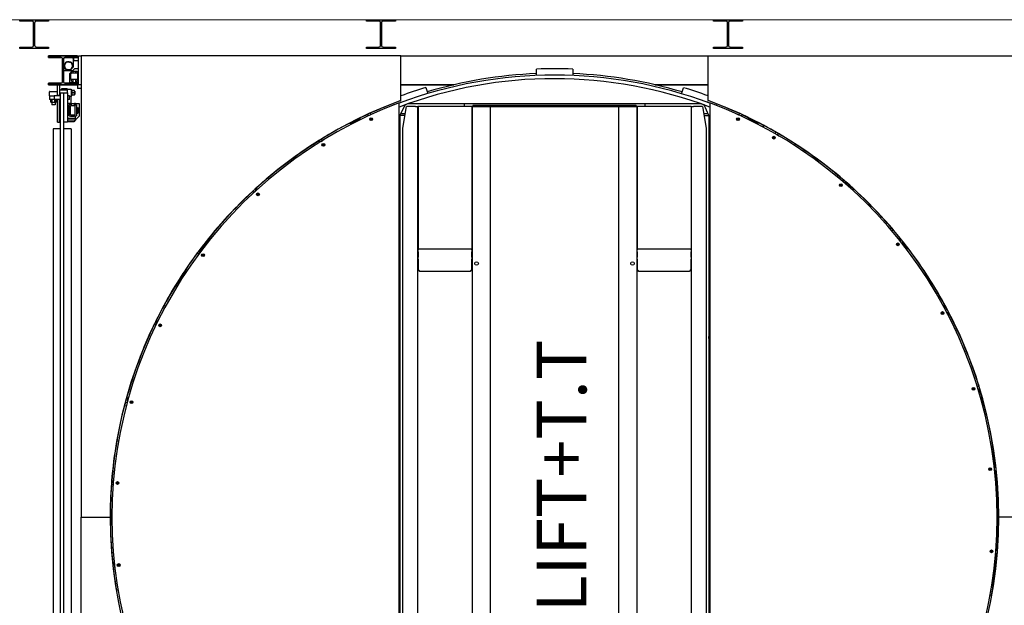
# Model space of a CAD drawing. Units: inches. Extents: x -6740414755 to 759062, y -770464 to 129074.
# Drawn here: x 255781 to 262704, y 103616 to 107735 of the extents above; entities that cross this region are included whole.
import ezdxf

# ---------------------------------------------------------------- set-up
doc = ezdxf.new("R2010")
doc.units = ezdxf.units.IN
doc.header["$LTSCALE"] = 50
doc.header["$MEASUREMENT"] = 0
doc.linetypes.add('Amconstr', pattern=[9999, 9999, 0])
doc.layers.add('AM_CL', color=1, linetype='Amconstr', lineweight=15)
for name, color, linetype in [('EES RP', 1, 'Continuous'), ('RPS PST 100', 1, 'Continuous'), ('Visible (ANSI)', 1, 'Continuous')]:
    doc.layers.add(name, color=color, linetype=linetype)
doc.styles.add('STYLE 1', font='romantic.ttf', dxfattribs={"height": 25})

# ---------------------------------------------------------------- blocks, each defined once
blk = doc.blocks.new('A$C0A0A0D62')
at = {"layer": 'Visible (ANSI)', "lineweight": -2}
for p, q in [((-76.7, 6997.7), (126.3, 6997.7)), ((-76.7, 6986.7), (-76.7, 6997.7)), ((126.3, 6997.7), (126.3, 6986.7)), ((2362.1, 6997.7), (2565.1, 6997.7)), ((2362.1, 6986.7), (2362.1, 6997.7)), ((2565.1, 6997.7), (2565.1, 6986.7)), ((4800.9, 6997.7), (5003.9, 6997.7)), ((4800.9, 6986.7), (4800.9, 6997.7)), ((5003.9, 6997.7), (5003.9, 6986.7)), ((7239.7, 6997.7), (7442.7, 6997.7)), ((7239.7, 6986.7), (7239.7, 6997.7)), ((7442.7, 6997.7), (7442.7, 6986.7)), ((12.2, 6986.7), (-76.7, 6986.7)), ((21.2, 6814.6), (21.2, 6977.6)), ((28.4, 6977.6), (28.4, 6814.6)), ((126.3, 6986.7), (37.5, 6986.7)), ((2451, 6986.7), (2362.1, 6986.7)), ((2460, 6814.6), (2460, 6977.6)), ((2467.2, 6977.6), (2467.2, 6814.6)), ((2565.1, 6986.7), (2476.3, 6986.7)), ((4889.8, 6986.7), (4800.9, 6986.7)), ((4898.8, 6814.6), (4898.8, 6977.6)), ((4906, 6977.6), (4906, 6814.6)), ((5003.9, 6986.7), (4915.1, 6986.7)), ((7328.6, 6986.7), (7239.7, 6986.7)), ((7337.6, 6814.6), (7337.6, 6977.6)), ((7344.8, 6977.6), (7344.8, 6814.6)), ((7442.7, 6986.7), (7353.9, 6986.7)), ((-76.7, 6805.5), (12.2, 6805.5)), ((-76.7, 6794.5), (-76.7, 6805.5)), ((126.3, 6794.5), (-76.7, 6794.5)), ((37.5, 6805.5), (126.3, 6805.5)), ((126.3, 6805.5), (126.3, 6794.5)), ((2362.1, 6805.5), (2451, 6805.5)), ((2362.1, 6794.5), (2362.1, 6805.5)), ((2565.1, 6794.5), (2362.1, 6794.5)), ((2476.3, 6805.5), (2565.1, 6805.5)), ((2565.1, 6805.5), (2565.1, 6794.5)), ((4800.9, 6805.5), (4889.8, 6805.5)), ((4800.9, 6794.5), (4800.9, 6805.5)), ((5003.9, 6794.5), (4800.9, 6794.5)), ((4915.1, 6805.5), (5003.9, 6805.5)), ((5003.9, 6805.5), (5003.9, 6794.5)), ((7239.7, 6805.5), (7328.6, 6805.5)), ((7239.7, 6794.5), (7239.7, 6805.5)), ((7442.7, 6794.5), (7239.7, 6794.5)), ((7353.9, 6805.5), (7442.7, 6805.5)), ((7442.7, 6805.5), (7442.7, 6794.5)), ((126.5, 6743.7), (329.5, 6743.7)), ((126.5, 6732.7), (126.5, 6743.7)), ((215.4, 6732.7), (126.5, 6732.7)), ((224.4, 6560.6), (224.4, 6723.6)), ((231.6, 6723.1), (241.1, 6732.7)), ((231.6, 6723.6), (231.6, 6560.6)), ((329.5, 6732.7), (240.7, 6732.7)), ((292.6, 6732.7), (298.9, 6726.3)), ((298.9, 6726.3), (298.9, 6662.8)), ((304.3, 6708.3), (304.3, 6728.9)), ((336, 6730.5), (305.9, 6730.5)), ((329.5, 6743.7), (329.5, 6732.7)), ((336, 6540), (336, 6743.2)), ((336, 6743.2), (355.1, 6743.2)), ((2603.5, 6743.2), (355.1, 6743.2)), ((355.1, 6743.2), (355.1, 3498.4)), ((2603.5, 6743.2), (4762.5, 6743.2)), ((2603.5, 6430.1), (2603.5, 6743.2)), ((4762.5, 6743.2), (7011.1, 6743.2)), ((4762.5, 6430.1), (4762.5, 6743.2)), ((7645.8, 6743.7), (7442.7, 6743.7)), ((7442.7, 6743.7), (7442.7, 6732.7)), ((7442.7, 6732.7), (7531.6, 6732.7)), ((7540.7, 6723.6), (7540.7, 6560.6)), ((7547.9, 6560.6), (7547.9, 6723.6)), ((7556.9, 6732.7), (7645.8, 6732.7)), ((7645.8, 6732.7), (7645.8, 6743.7)), ((298.9, 6662.8), (282.8, 6646.7)), ((291.9, 6635.6), (310.6, 6654.3)), ((336, 6708.3), (298.9, 6708.3)), ((310.6, 6654.3), (336, 6654.3)), ((3557.4, 6605.7), (3557.4, 6650.2)), ((3811.4, 6650), (3811.4, 6605.6)), ((273.5, 6637.4), (231.6, 6637.4)), ((281.3, 6645.2), (273.5, 6637.4)), ((294.7, 6638.4), (274.6, 6638.4)), ((288.4, 6632.1), (275.7, 6619.4)), ((275.7, 6552.7), (275.7, 6619.4)), ((276.7, 6618.7), (278.6, 6619.6)), ((276.7, 6582.4), (276.7, 6618.7)), ((276.7, 6582.4), (278.6, 6581.5)), ((278.6, 6619.6), (278.6, 6581.5)), ((283.3, 6619.6), (278.6, 6619.6)), ((283.3, 6581.5), (278.6, 6581.5)), ((283.3, 6576.8), (283.3, 6624.4)), ((283.3, 6624.4), (331.6, 6624.4)), ((331.6, 6576.8), (283.3, 6576.8)), ((288.4, 6624.4), (288.4, 6635.6)), ((288.4, 6635.6), (297.9, 6635.6)), ((288.4, 6565.5), (288.4, 6576.8)), ((297.9, 6635.6), (297.9, 6624.4)), ((317, 6633.7), (297.9, 6633.7)), ((297.9, 6576.8), (297.9, 6565.5)), ((317, 6624.4), (317, 6635.6)), ((317, 6635.6), (326.5, 6635.6)), ((317, 6565.5), (317, 6576.8)), ((326.5, 6635.6), (326.5, 6624.4)), ((326.5, 6576.8), (326.5, 6565.5)), ((331.6, 6624.4), (331.6, 6576.8)), ((331.6, 6622.1), (332.3, 6622.1)), ((331.6, 6579.1), (332.3, 6579.1)), ((332.3, 6579.1), (332.3, 6622.1)), ((334.1, 6620.3), (332.3, 6622.1)), ((334.1, 6580.9), (332.3, 6579.1)), ((334.1, 6620.3), (334.1, 6580.9)), ((126.5, 6551.5), (215.4, 6551.5)), ((126.5, 6540.5), (126.5, 6551.5)), ((329.5, 6540.5), (126.5, 6540.5)), ((190, 6464.3), (190, 6540.5)), ((190, 6540.5), (202.7, 6540.5)), ((202.7, 6540.5), (202.7, 6464.3)), ((217, 6505), (217, 6510.1)), ((256.7, 6511.6), (218.5, 6511.6)), ((240.7, 6551.5), (329.5, 6551.5)), ((258.2, 6510.1), (258.2, 6505)), ((259.8, 6508.4), (285.2, 6508.4)), ((259.8, 6503.5), (259.8, 6508.4)), ((291.6, 6552.7), (275.7, 6552.7)), ((285.2, 6508.4), (285.2, 6457.6)), ((288.4, 6565.5), (297.9, 6565.5)), ((291.6, 6565.5), (291.6, 6552.7)), ((291.6, 6559.1), (297.9, 6559.1)), ((291.6, 6552.7), (297.9, 6552.7)), ((297.9, 6565.5), (297.9, 6552.4)), ((317, 6552.4), (297.9, 6552.4)), ((317, 6565.5), (326.5, 6565.5)), ((317, 6552.4), (317, 6565.5)), ((317, 6559.1), (336, 6559.1)), ((317, 6552.7), (336, 6552.7)), ((329.5, 6551.5), (329.5, 6540.5)), ((329.7, 6552.7), (329.7, 6516.2)), ((355.1, 6514.6), (331.3, 6514.6)), ((355.1, 6540), (336, 6540)), ((2603.5, 6539.9), (2976.6, 6539.9)), ((2976.6, 6539.9), (2603.5, 6539.9)), ((2778.3, 6520.1), (2792.8, 6478.1)), ((4389.5, 6539.9), (4762.5, 6539.9)), ((4762.5, 6539.9), (4389.5, 6539.9)), ((4575.9, 6477.3), (4590.4, 6519.3)), ((7531.6, 6551.5), (7442.7, 6551.5)), ((7442.7, 6551.5), (7442.7, 6540.5)), ((7442.7, 6540.5), (7645.8, 6540.5)), ((7645.8, 6551.5), (7556.9, 6551.5)), ((7645.8, 6540.5), (7645.8, 6551.5)), ((132.8, 6462.1), (132.8, 6490.8)), ((132.8, 6462.1), (132.8, 6436.7)), ((132.8, 6462.1), (164.6, 6462.1)), ((134.3, 6492.3), (188.4, 6492.3)), ((164.6, 6462.1), (164.6, 6436.7)), ((209, 6462.1), (164.6, 6462.1)), ((202.7, 6464.3), (190, 6464.3)), ((190, 6462.1), (190, 6464.3)), ((204.2, 6505), (258.3, 6505)), ((209, 6463.7), (204.2, 6463.7)), ((209, 514.4), (209, 6483.4)), ((209, 6483.4), (234.4, 6483.4)), ((234.4, 6280.2), (234.4, 6483.4)), ((234.4, 6483.4), (259.8, 6483.4)), ((234.4, 514.4), (234.4, 6483.4)), ((259.8, 6483.4), (259.8, 6503.5)), ((259.8, 6483.4), (259.8, 6280.2)), ((272.5, 6462.1), (259.8, 6462.1)), ((272.5, 6436.7), (272.5, 6462.1)), ((285.2, 6457.6), (272.5, 6457.6)), ((285.2, 6499.7), (289.7, 6499.7)), ((285.2, 6466.4), (289.7, 6466.4)), ((285.2, 6408.2), (285.2, 6457.6)), ((289.7, 6499.7), (289.7, 6466.4)), ((307.9, 6499.7), (291.2, 6499.7)), ((307.9, 6483), (291.2, 6483)), ((307.9, 6466.4), (291.2, 6466.4)), ((309.4, 6491.4), (309.4, 6499.7)), ((309.4, 6494.2), (310.6, 6494.2)), ((309.4, 6474.7), (309.4, 6491.4)), ((309.4, 6466.4), (309.4, 6474.7)), ((309.4, 6471.9), (310.6, 6471.9)), ((310.6, 6494.2), (310.6, 6471.9)), ((164.6, 6436.7), (132.8, 6436.7)), ((144.7, 6436.7), (142.2, 6435.3)), ((142.2, 6418.5), (142.2, 6435.3)), ((144.7, 6417), (142.2, 6418.5)), ((144.7, 6417), (147, 6417)), ((147, 6417), (161.4, 6417)), ((150.2, 6417), (150.2, 6398.6)), ((172.6, 6398.6), (150.2, 6398.6)), ((151.8, 6418.5), (151.8, 6435.3)), ((161.4, 6417), (175.8, 6417)), ((209, 6436.7), (164.6, 6436.7)), ((171, 6418.5), (171, 6435.3)), ((172.6, 6417), (172.6, 6398.6)), ((175.8, 6417), (178.1, 6417)), ((178.1, 6436.7), (180.6, 6435.3)), ((178.1, 6417), (180.6, 6418.5)), ((180.6, 6418.5), (180.6, 6435.3)), ((202.7, 6436.7), (190, 6436.7)), ((190, 6278), (190, 6436.7)), ((202.7, 6436.7), (202.7, 6278)), ((209, 6436.7), (202.7, 6436.7)), ((202.7, 6278), (202.7, 6436.7)), ((272.5, 6436.7), (259.8, 6436.7)), ((261.3, 6407.2), (259.8, 6407.2)), ((261.3, 6394.5), (259.8, 6394.5)), ((261.3, 6376), (261.3, 6408.9)), ((263.9, 6380), (265.7, 6381.7)), ((263.9, 6339.1), (263.9, 6380)), ((264.4, 6380.4), (264.4, 6408.9)), ((283.9, 6407.2), (264.4, 6407.2)), ((271.2, 6394.5), (264.4, 6394.5)), ((270.3, 6381.7), (265.7, 6381.7)), ((265.7, 6381.7), (265.7, 6337.3)), ((270.3, 6337.3), (270.3, 6381.7)), ((271.2, 6321.4), (271.2, 6397.6)), ((283.9, 6397.6), (271.2, 6397.6)), ((312.5, 6391.3), (280.8, 6391.3)), ((280.8, 6327.8), (280.8, 6391.3)), ((283.9, 6408.2), (309.3, 6408.2)), ((283.9, 6408.2), (283.9, 6397.6)), ((283.9, 6397.6), (283.9, 6391.3)), ((309.3, 6397.6), (309.3, 6408.2)), ((315.7, 6407.2), (309.3, 6407.2)), ((309.3, 6397.6), (322, 6397.6)), ((309.3, 6391.3), (309.3, 6397.6)), ((312.5, 6327.8), (312.5, 6391.3)), ((315.7, 6397.6), (315.7, 6407.2)), ((315.7, 6407.2), (341.1, 6407.2)), ((322, 6397.6), (322, 6321.4)), ((322, 6378.6), (331.9, 6378.6)), ((331.9, 6340.5), (331.9, 6378.6)), ((333.8, 6377.7), (331.9, 6378.6)), ((333.8, 6377.7), (333.8, 6341.4)), ((341.1, 6407.2), (341.1, 6318.3)), ((2552.1, 6397), (2547.9, 6409.1)), ((2603.5, 6425.4), (2590.8, 6425.4)), ((2591.3, 585), (2591.3, 6412)), ((2630.1, 6397.5), (2596.2, 6322.7)), ((2603.5, 6425.4), (2600.1, 6428.9)), ((2616.7, 6235.4), (2642.1, 6387.8)), ((2706.7, 6387.8), (2642.1, 6387.8)), ((4714.8, 6405.1), (2650.6, 6404.9)), ((2706.7, 6387.8), (2722.6, 6387.8)), ((2722.6, 609.3), (2722.6, 6387.8)), ((2732.1, 6387.8), (2722.6, 6387.8)), ((3102.6, 6387.8), (2723.6, 6387.8)), ((2723.6, 6387.8), (2723.6, 6387.8)), ((3102.6, 6387.8), (2723.6, 6387.8)), ((2723.6, 6387.8), (2723.6, 5384.5)), ((3094.1, 6387.8), (2732.1, 6387.8)), ((3048, 6404.9), (3048, 6387.8)), ((3103.6, 6387.8), (3094.1, 6387.8)), ((3102.6, 6387.8), (3102.6, 6387.8)), ((3102.6, 6387.8), (3102.6, 5384.5)), ((3103.6, 6387.8), (3119.5, 6387.8)), ((3103.6, 6387.8), (3103.6, 609.3)), ((3110, 6394.2), (3110, 6389.6)), ((4257, 6394.2), (3110, 6394.2)), ((3110, 6387.9), (3110, 6389.6)), ((3110, 6387.9), (3257, 6387.9)), ((3110, 6387.8), (3110, 6387.9)), ((3232.1, 6387.8), (3119.5, 6387.8)), ((3232.1, 609.3), (3232.1, 6387.8)), ((3232.1, 6387.8), (4133.8, 6387.8)), ((3257, 6387.8), (3257, 6387.9)), ((4110, 6387.9), (4257, 6387.9)), ((4110, 6387.9), (4110, 6387.8)), ((4247.5, 6387.8), (4133.8, 6387.8)), ((4133.8, 6387.8), (4133.8, 609.3)), ((4247.5, 6387.8), (4263.4, 6387.8)), ((4257, 6394.2), (4257, 6389.6)), ((4257, 6389.6), (4257, 6387.9)), ((4257, 6387.9), (4257, 6387.8)), ((4263.4, 609.3), (4263.4, 6387.8)), ((4272.9, 6387.8), (4263.4, 6387.8)), ((4643.4, 6387.8), (4264.4, 6387.8)), ((4264.4, 6387.8), (4264.4, 6387.8)), ((4643.4, 6387.8), (4264.4, 6387.8)), ((4264.4, 6387.8), (4264.4, 5384.5)), ((4634.8, 6387.8), (4272.9, 6387.8)), ((4318, 6405.1), (4318, 6387.8)), ((4644.4, 6387.8), (4634.8, 6387.8)), ((4643.4, 6387.8), (4643.4, 6387.8)), ((4643.4, 6387.8), (4643.4, 5384.5)), ((4644.4, 6387.8), (4660.2, 6387.8)), ((4644.4, 6387.8), (4644.4, 609.3)), ((4724.9, 6387.8), (4660.2, 6387.8)), ((4724.9, 6387.8), (4750.3, 6235.4)), ((4769.3, 6322.7), (4735.3, 6397.8)), ((4762.5, 6430.1), (4762.5, 6425.4)), ((4762.5, 6425.4), (4765.9, 6428.9)), ((4775.7, 6412), (4775.7, 585)), ((4820.7, 6408), (4816.7, 6396.3)), ((259.8, 6305.6), (315.7, 6305.6)), ((263.9, 6339.1), (265.7, 6337.3)), ((270.3, 6337.3), (265.7, 6337.3)), ((271.2, 6321.4), (283.9, 6321.4)), ((280.8, 6327.8), (312.5, 6327.8)), ((283, 6319.1), (302.1, 6319)), ((283.9, 6327.8), (283.9, 6321.4)), ((283.9, 6322.3), (302.1, 6322.1)), ((309.3, 6321.4), (309.3, 6327.8)), ((309.3, 6321.4), (322, 6321.4)), ((315.7, 6292.9), (315.7, 6321.4)), ((315.7, 6292.9), (341.1, 6318.3)), ((322, 6340.5), (331.9, 6340.5)), ((333.8, 6341.4), (331.9, 6340.5)), ((2253.7, 6268.8), (2321.9, 6302.9)), ((2321.9, 6302.9), (2324.5, 6297.6)), ((2369, 6332.8), (2374.7, 6321.4)), ((2382.9, 6325.2), (2406.5, 6337)), ((2392.7, 6330.1), (2387.2, 6341.1)), ((2390.5, 6299.2), (2392.5, 6301.6)), ((2392.5, 6301.6), (2395.7, 6301)), ((2395.7, 6301), (2396.8, 6298)), ((2406.5, 6337), (2406.9, 6336.1)), ((2591.3, 6322.7), (2597.6, 6322.7)), ((2629.4, 6322.7), (2597.6, 6322.7)), ((2597.6, 6038.1), (2597.6, 6322.7)), ((2633.5, 6336.6), (2602.5, 6336.6)), ((2629.4, 6322.7), (2631.2, 6322.7)), ((4763, 6336.6), (4733.4, 6336.6)), ((4735.7, 6322.7), (4737.6, 6322.7)), ((4737.6, 6322.7), (4769.3, 6322.7)), ((4769.3, 6322.7), (4769.3, 6039)), ((4769.3, 6322.7), (4775.7, 6322.7)), ((4965.1, 6333.8), (4965.2, 6333.9)), ((4965.2, 6333.9), (4977, 6328.4)), ((4970.3, 6299.8), (4972.8, 6301.8)), ((4970.7, 6296.7), (4970.3, 6299.8)), ((4972.8, 6301.8), (4975.8, 6300.6)), ((4975.8, 6300.6), (4976.2, 6297.4)), ((4984.4, 6338.6), (4979.2, 6327.4)), ((4997.3, 6319), (5002.5, 6330.2)), ((5044.6, 6302.7), (5042.1, 6297.7)), ((5044.6, 6302.7), (5112.7, 6268.6)), ((190, 6278), (202.7, 6278)), ((202.7, 6278), (209, 6278)), ((234.4, 6280.2), (259.8, 6280.2)), ((259.8, 6292.9), (315.7, 6292.9)), ((303, 6280.2), (259.8, 6280.2)), ((315.7, 6292.9), (303, 6280.2)), ((2244, 6271.4), (2250.3, 6260.3)), ((2253.7, 6268.8), (2256.4, 6263.5)), ((2267.6, 6276.6), (2307.3, 6296.5)), ((2267.6, 6276.6), (2267.9, 6275.9)), ((2307.3, 6296.5), (2307.7, 6295.8)), ((2391.5, 6296.2), (2390.5, 6299.2)), ((2394.7, 6295.6), (2391.5, 6296.2)), ((2396.8, 6298), (2394.7, 6295.6)), ((2616.7, 761.7), (2616.7, 6235.4)), ((4750.3, 6235.4), (4750.3, 761.7)), ((4973.7, 6295.5), (4970.7, 6296.7)), ((4976.2, 6297.4), (4973.7, 6295.5)), ((5059.1, 6296.3), (5058.8, 6295.6)), ((5059.1, 6296.3), (5098.9, 6276.4)), ((5098.9, 6276.4), (5098.5, 6275.7)), ((5112.7, 6268.6), (5110.3, 6263.6)), ((5150.5, 6242.5), (5156.7, 6253.1)), ((209, 6229.4), (158.2, 6229.4)), ((158.2, 6229.4), (158.2, 768.4)), ((285.2, 6229.4), (234.4, 6229.4)), ((285.2, 6229.4), (285.2, 768.4)), ((5222.5, 6167.3), (5223.5, 6170.4)), ((5224.6, 6164.9), (5222.5, 6167.3)), ((5223.5, 6170.4), (5226.7, 6171)), ((5227.8, 6165.6), (5224.6, 6164.9)), ((5226.7, 6171), (5228.8, 6168.6)), ((5228.8, 6168.6), (5227.8, 6165.6)), ((5239.9, 6207), (5233.9, 6196.3)), ((5245.5, 6189.6), (5264.6, 6178.7)), ((5251.2, 6186.3), (5257.3, 6196.9)), ((5264.6, 6178.7), (5264.5, 6178.5)), ((2029.9, 6134.2), (2023.5, 6145.3)), ((2027.1, 6147.6), (2034.9, 6137.4)), ((2042.4, 6142), (2063.5, 6158.2)), ((2051.3, 6148.9), (2044.1, 6158.2)), ((2055, 6118.5), (2056.9, 6121.1)), ((2056.3, 6115.6), (2055, 6118.5)), ((2059.5, 6115.2), (2056.3, 6115.6)), ((2056.9, 6121.1), (2060.1, 6120.7)), ((2061.4, 6117.8), (2059.5, 6115.2)), ((2060.1, 6120.7), (2061.4, 6117.8)), ((2063.5, 6158.2), (2065.1, 6156.1)), ((5375.6, 6124.3), (5369.4, 6113.7)), ((2591.3, 6038.1), (2597.6, 6038.1)), ((2591.3, 6025.4), (2597.6, 6025.4)), ((2597.6, 6025.4), (2597.6, 6038.1)), ((2597.6, 4768.1), (2597.6, 6025.4)), ((4775.7, 6039), (4769.3, 6039)), ((4769.3, 6039), (4769.3, 6026.3)), ((4775.7, 6026.3), (4769.3, 6026.3)), ((4769.3, 6026.3), (4769.3, 4769)), ((5693, 5833.7), (5694.5, 5836.5)), ((5694.6, 5830.9), (5693, 5833.7)), ((5694.5, 5836.5), (5697.7, 5836.5)), ((5697.8, 5831), (5694.6, 5830.9)), ((5697.7, 5836.5), (5699.4, 5833.8)), ((5699.4, 5833.8), (5697.8, 5831)), ((5717.5, 5869.3), (5709.5, 5860)), ((5719.7, 5851.3), (5736.5, 5837)), ((5724.7, 5847), (5732.6, 5856.3)), ((5736.5, 5837), (5736.3, 5836.8)), ((1562.2, 5792.5), (1571.9, 5783.8)), ((1585.9, 5798.2), (1577, 5806.1)), ((1578.4, 5789.8), (1596.1, 5809.7)), ((1595.2, 5769.1), (1596.6, 5772)), ((1597, 5766.4), (1595.2, 5769.1)), ((1596.1, 5809.7), (1598.2, 5807.8)), ((1596.6, 5772), (1599.8, 5772.2)), ((1600.2, 5766.7), (1597, 5766.4)), ((1599.8, 5772.2), (1601.6, 5769.5)), ((1601.6, 5769.5), (1600.2, 5766.7)), ((1258.1, 5457.8), (1192.8, 5382)), ((1253.6, 5445.9), (1203.9, 5388.2)), ((1258.1, 5457.8), (1253.1, 5462)), ((1253.6, 5445.9), (1258.1, 5457.8)), ((1255.4, 5444.3), (1253.6, 5445.9)), ((6093, 5418.2), (6095.1, 5420.7)), ((6094.1, 5415.2), (6093, 5418.2)), ((6097.3, 5414.6), (6094.1, 5415.2)), ((6095.1, 5420.7), (6098.2, 5420.1)), ((6099.3, 5417.1), (6097.3, 5414.6)), ((6098.2, 5420.1), (6099.3, 5417.1)), ((6107.3, 5458.5), (6112.2, 5462.8)), ((6119, 5444.9), (6107.3, 5458.5)), ((6111.8, 5446.7), (6107.3, 5458.5)), ((6110.5, 5445.6), (6111.8, 5446.7)), ((6115.7, 5442.2), (6111.8, 5446.7)), ((6123.7, 5448.6), (6114.2, 5441)), ((6122.5, 5430.5), (6136.4, 5413.4)), ((6126.7, 5425.3), (6136.1, 5433)), ((6161.5, 5388.9), (6128.7, 5427)), ((6172.5, 5382.8), (6132.1, 5429.7)), ((6136.4, 5413.4), (6136.1, 5413.2)), ((1171.8, 5356.9), (1182.9, 5350.2)), ((1194, 5366.9), (1183.8, 5373)), ((1188.2, 5357.3), (1201.9, 5380.1)), ((1192.8, 5382), (1191.4, 5383.1)), ((1203.9, 5388.2), (1192.8, 5382)), ((1201.9, 5380.1), (1204.3, 5378.7)), ((1208.5, 5384.2), (1203.9, 5388.2)), ((1208.6, 5340), (1209.4, 5343.1)), ((1210.8, 5337.8), (1208.6, 5340)), ((1209.4, 5343.1), (1212.5, 5344)), ((1213.9, 5338.6), (1210.8, 5337.8)), ((1212.5, 5344), (1214.8, 5341.7)), ((1214.8, 5341.7), (1213.9, 5338.6)), ((3102.6, 5384.5), (2723.6, 5384.5)), ((2723.6, 5384.5), (2723.6, 5379.6)), ((2723.6, 5364.7), (2723.6, 5379.6)), ((2723.6, 5364.7), (2723.6, 5328.1)), ((3102.6, 5379.6), (3102.6, 5384.5)), ((3102.6, 5379.6), (3102.6, 5364.7)), ((3102.6, 5328.1), (3102.6, 5364.7)), ((4643.4, 5384.5), (4264.4, 5384.5)), ((4264.4, 5384.5), (4264.4, 5379.6)), ((4264.4, 5364.7), (4264.4, 5379.6)), ((4264.4, 5364.7), (4264.4, 5328.1)), ((4643.4, 5379.6), (4643.4, 5384.5)), ((4643.4, 5379.6), (4643.4, 5364.7)), ((4643.4, 5328.1), (4643.4, 5364.7)), ((6157.5, 5385.5), (6161.5, 5388.9)), ((6161.5, 5388.9), (6172.5, 5382.8)), ((6172.5, 5382.8), (6174, 5384)), ((2723.6, 5313.2), (2723.6, 5328.1)), ((2723.6, 5313.2), (2723.6, 5243.9)), ((3102.6, 5328.1), (3102.6, 5313.2)), ((3102.6, 5243.9), (3102.6, 5313.2)), ((4264.4, 5313.2), (4264.4, 5328.1)), ((4264.4, 5313.2), (4264.4, 5243.9)), ((4643.4, 5328.1), (4643.4, 5313.2)), ((4643.4, 5243.9), (4643.4, 5313.2)), ((1048.3, 5164.3), (1089.8, 5228.2)), ((1056.3, 5178), (1080.5, 5215.3)), ((1080.5, 5215.3), (1081.2, 5214.9)), ((1089.8, 5228.2), (1094.9, 5224.9)), ((1100.8, 5233.8), (1090.3, 5241.5)), ((2736.3, 5227.1), (2723.6, 5243.9)), ((3089.9, 5227.1), (2736.3, 5227.1)), ((3102.6, 5243.9), (3089.9, 5227.1)), ((4277.1, 5227.1), (4264.4, 5243.9)), ((4630.7, 5227.1), (4277.1, 5227.1)), ((4643.4, 5243.9), (4630.7, 5227.1)), ((6297.3, 5208.9), (6287.3, 5201.9)), ((6291.9, 5205.1), (6318.1, 5164.8)), ((6292.5, 5205.5), (6310.1, 5178.5)), ((1048.3, 5164.3), (1053.4, 5161)), ((1056.3, 5178), (1056.9, 5177.6)), ((6310.1, 5178.5), (6309.4, 5178.1)), ((6318.1, 5164.8), (6313.2, 5161.6)), ((6408.6, 4935.4), (6411.1, 4937.5)), ((6409.1, 4932.3), (6408.6, 4935.4)), ((6412.1, 4931.1), (6409.1, 4932.3)), ((6411.1, 4937.5), (6414.1, 4936.3)), ((6414.6, 4933.2), (6412.1, 4931.1)), ((6414.1, 4936.3), (6414.6, 4933.2)), ((6444.4, 4959.6), (6433.7, 4953.9)), ((6439.9, 4942), (6450.3, 4922.6)), ((6443, 4936.2), (6453.7, 4941.9)), ((6450.3, 4922.6), (6450, 4922.5)), ((869.3, 4856.2), (881.6, 4851.7)), ((889.4, 4870.1), (878.1, 4874.3)), ((885.5, 4859.6), (894.7, 4884.6)), ((894.7, 4884.6), (897.3, 4883.6)), ((908.7, 4846.4), (908.9, 4849.6)), ((911.3, 4844.6), (908.7, 4846.4)), ((908.9, 4849.6), (911.8, 4851)), ((914.2, 4846), (911.3, 4844.6)), ((911.8, 4851), (914.5, 4849.2)), ((914.5, 4849.2), (914.2, 4846)), ((2591.3, 4768.1), (2597.6, 4768.1)), ((2591.3, 4755.4), (2597.6, 4755.4)), ((2597.6, 4755.4), (2597.6, 4768.1)), ((2597.6, 3498.1), (2597.6, 4755.4)), ((4769.3, 4756.3), (4769.3, 4769)), ((4775.7, 4769), (4769.3, 4769)), ((4775.7, 4756.3), (4769.3, 4756.3)), ((4769.3, 4756.3), (4769.3, 3511.7)), ((6626.9, 4399.1), (6627, 4402.3)), ((6629.7, 4397.4), (6626.9, 4399.1)), ((6627, 4402.3), (6629.8, 4403.8)), ((6632.5, 4399), (6629.7, 4397.4)), ((6629.8, 4403.8), (6632.6, 4402.2)), ((6632.6, 4402.2), (6632.5, 4399)), ((6666.7, 4419.4), (6655.1, 4415.7)), ((6659, 4402.9), (6665.6, 4381.9)), ((6661, 4396.6), (6672.5, 4400.3)), ((6665.6, 4381.9), (6665.3, 4381.8)), ((665.5, 4307.9), (678.5, 4305.7)), ((682.7, 4325.3), (670.8, 4327.3)), ((680.8, 4314.2), (685.2, 4340.4)), ((685.2, 4340.4), (687.9, 4340)), ((705.7, 4308.8), (708.3, 4310.7)), ((706.1, 4305.6), (705.7, 4308.8)), ((709, 4304.3), (706.1, 4305.6)), ((708.3, 4310.7), (711.2, 4309.4)), ((711.6, 4306.2), (709, 4304.3)), ((711.2, 4309.4), (711.6, 4306.2)), ((659.3, 4284.3), (672.1, 4281.5)), ((6702.6, 4244.4), (6714.5, 4246.8)), ((618.3, 4033.3), (605.4, 4036.1)), ((6765.3, 3998), (6753.4, 3995.5)), ((6743.2, 3834.3), (6743.8, 3837.5)), ((6745.6, 3832.2), (6743.2, 3834.3)), ((6743.8, 3837.5), (6746.9, 3838.5)), ((6748.6, 3833.2), (6745.6, 3832.2)), ((6746.9, 3838.5), (6749.3, 3836.3)), ((6749.3, 3836.3), (6748.6, 3833.2)), ((6786, 3846.9), (6773.9, 3845.5)), ((6775.4, 3832.1), (6777.9, 3810.3)), ((6776.1, 3825.6), (6788.2, 3827)), ((6777.9, 3810.3), (6777.7, 3810.3)), ((581.2, 3751.4), (569.1, 3751.2)), ((581.4, 3740.2), (581.2, 3751.4)), ((606.9, 3739.5), (609, 3741.9)), ((607.8, 3736.5), (606.9, 3739.5)), ((609, 3741.9), (612.2, 3741.2)), ((612.2, 3741.2), (613.1, 3738.1)), ((567.5, 3731.2), (580.7, 3731.4)), ((610.9, 3735.8), (607.8, 3736.5)), ((613.1, 3738.1), (610.9, 3735.8)), ((566.4, 3460.1), (566.4, 3536.3)), ((566.4, 3536.3), (572.2, 3536.3)), ((6798.9, 3537), (6793.1, 3537)), ((6798.9, 3537), (6798.9, 3460.8)), ((355.1, 253.5), (355.1, 3498.4)), ((355.1, 3498.4), (558.8, 3498.4)), ((431.8, 3498.4), (558.8, 3498.4)), ((565.6, 3476), (565.6, 3520.4)), ((565.6, 3520.4), (566.4, 3520.4)), ((565.6, 3476), (566.4, 3476)), ((2591.3, 3498.1), (2597.6, 3498.1)), ((2591.3, 3485.4), (2597.6, 3485.4)), ((2597.6, 3485.4), (2597.6, 3498.1)), ((2597.6, 2240.8), (2597.6, 3485.4)), ((4775.7, 3511.7), (4769.3, 3511.7)), ((4769.3, 3511.7), (4769.3, 3499)), ((4775.7, 3499), (4769.3, 3499)), ((4769.3, 3499), (4769.3, 2241.7)), ((6799.7, 3521.1), (6798.9, 3521.1)), ((6799.7, 3476.6), (6798.9, 3476.6)), ((6799.7, 3521.1), (6799.7, 3476.6)), ((7011.1, 3498.4), (6807.2, 3498.4)), ((566.4, 3460.1), (572.2, 3460.1)), ((6798.9, 3460.8), (6793.1, 3460.8)), ((6752.1, 3257.8), (6753.4, 3260.8)), ((6754.1, 3255.3), (6752.1, 3257.8)), ((6753.4, 3260.8), (6756.5, 3261.2)), ((6757.2, 3255.7), (6754.1, 3255.3)), ((6756.5, 3261.2), (6758.5, 3258.6)), ((6758.5, 3258.6), (6757.2, 3255.7)), ((6796.6, 3262.2), (6784.4, 3263)), ((585.2, 3183.8), (587.9, 3184.4)), ((6783.3, 3249.7), (6782.9, 3243.1)), ((6782.9, 3243.1), (6795, 3242.2)), ((588.4, 3168.7), (576.5, 3166.2)), ((578.7, 3146.3), (591.7, 3149)), ((590.7, 3157.8), (585.2, 3183.8)), ((615.9, 3161.9), (617.6, 3164.6)), ((617.4, 3159), (615.9, 3161.9)), ((620.6, 3158.9), (617.4, 3159)), ((617.6, 3164.6), (620.8, 3164.5)), ((622.3, 3161.6), (620.6, 3158.9)), ((620.8, 3164.5), (622.3, 3161.6)), ((601.1, 2986.3), (614, 2989)), ((6744.8, 2951.3), (6756.8, 2948.6))]:
    blk.add_line(p, q, dxfattribs=at)
for centre, radius in [((2393.7, 6298.6), 9.68), ((2393.6, 6298.6), 9.14), ((4973.3, 6298.6), 9.68), ((4973.3, 6298.6), 9.14), ((5225.6, 6168), 9.68), ((5225.6, 6168), 9.14), ((2058.2, 6118.2), 9.68), ((2058.2, 6118.2), 9.14), ((5696.2, 5833.7), 9.68), ((5696.2, 5833.7), 9.14), ((1598.4, 5769.3), 9.68), ((1598.4, 5769.3), 9.14), ((6096.2, 5417.6), 9.68), ((6096.2, 5417.6), 9.14), ((1211.7, 5340.9), 9.68), ((1211.7, 5340.9), 9.14), ((3135.4, 5282.9), 12.7), ((4231.6, 5282.9), 12.7), ((6411.6, 4934.3), 9.68), ((6411.6, 4934.3), 9.14), ((911.6, 4847.8), 9.68), ((911.6, 4847.8), 9.14), ((6629.7, 4400.6), 9.68), ((6629.7, 4400.6), 9.14), ((708.6, 4307.5), 9.68), ((708.6, 4307.5), 9.14), ((6746.2, 3835.3), 9.68), ((6746.2, 3835.3), 9.14), ((610, 3738.8), 9.68), ((610, 3738.8), 9.14), ((6755.3, 3258.2), 9.68), ((6755.3, 3258.2), 9.14), ((619.1, 3161.7), 9.68), ((619.1, 3161.7), 9.14)]:
    blk.add_circle(centre, radius, dxfattribs=at)
for centre, radius, start, end in [((12.2, 6977.6), 9.03, 0, 90), ((37.5, 6977.6), 9.03, 90, 180), ((2451, 6977.6), 9.03, 0, 90), ((2476.3, 6977.6), 9.03, 90, 180), ((4889.8, 6977.6), 9.03, 0, 90), ((4915.1, 6977.6), 9.03, 90, 180), ((7328.6, 6977.6), 9.03, 0, 90), ((7353.9, 6977.6), 9.03, 90, 180), ((12.2, 6814.6), 9.03, 270, 0), ((37.5, 6814.6), 9.03, 180, 270), ((2451, 6814.6), 9.03, 270, 0), ((2476.3, 6814.6), 9.03, 180, 270), ((4889.8, 6814.6), 9.03, 270, 0), ((4915.1, 6814.6), 9.03, 180, 270), ((7328.6, 6814.6), 9.03, 270, 0), ((7353.9, 6814.6), 9.03, 180, 270), ((215.4, 6723.6), 9.03, 0, 90), ((240.7, 6723.6), 9.03, 90, 180), ((305.9, 6728.9), 1.59, 90, 180), ((7531.6, 6723.6), 9.03, 0, 90), ((7556.9, 6723.6), 9.03, 90, 180), ((265.9, 6673), 27.8, 139.58879, 199.58879), ((265.9, 6673), 27.8, 198.36387, 200.8137), ((265.9, 6673), 27.8, 199.58879, 259.58879), ((265.9, 6673), 27.8, 138.36387, 140.8137), ((265.9, 6673), 27.8, 79.58879, 139.58879), ((265.9, 6673), 27.8, 258.36387, 260.8137), ((265.9, 6673), 27.8, 259.58879, 319.58879), ((265.9, 6673), 27.8, 78.36387, 80.8137), ((265.9, 6673), 27.8, 19.58879, 79.58879), ((265.9, 6673), 27.8, 318.36387, 320.8137), ((265.9, 6673), 27.8, 319.58879, 19.58879), ((265.9, 6673), 27.8, 18.36387, 20.8137), ((3683, 3498.3), 3154.4, 87.66677, 92.28167), ((3683, 3498.3), 3109.9, 69.42983, 110.55124), ((3683, 3498.3), 3084.5, 69.25266, 110.72823), ((3683, 3498.2), 3122.6, 92.30514, 106.64292), ((3683, 3498.2), 3122.6, 73.30552, 87.6433), ((215.4, 6560.6), 9.03, 270, 0), ((218.5, 6510.1), 1.52, 90, 180), ((240.7, 6560.6), 9.03, 180, 270), ((256.7, 6510.1), 1.52, 0, 90), ((331.3, 6516.2), 1.59, 180, 270), ((3683, 3498.3), 3154.4, 106.66677, 110.01246), ((3683, 3498.3), 3154.4, 69.98754, 73.28167), ((7531.6, 6560.6), 9.03, 270, 0), ((7556.9, 6560.6), 9.03, 180, 270), ((134.3, 6490.8), 1.52, 90, 180), ((188.4, 6490.8), 1.52, 0, 90), ((204.2, 6503.5), 1.52, 90, 180), ((204.2, 6465.3), 1.52, 180, 270), ((258.3, 6503.5), 1.52, 0, 90), ((271.2, 6379.5), 0.952, 180, 270), ((3683, 3498.4), 3124.2, 110.21406, 180), ((3683.5, 3498.5), 3111.5, 110.54974, 249.45026), ((3683, 3498.3), 3122.6, 111.30514, 114.50334), ((3683, 3498.2), 3084.5, 109.5514, 109.96042), ((3683, 3498.2), 3084.5, 70.05209, 70.46097), ((3683, 3498.4), 3124.2, 0, 69.78594), ((3683.5, 3498.5), 3111.5, 290.54974, 69.45026), ((3683, 3498.3), 3122.6, 65.38412, 68.6433), ((271.2, 6339.5), 0.952, 90, 180), ((301.6, 6331), 8.15, 202.9691, 337.0309), ((3683, 3498.3), 3124.2, 115.72271, 121.63893), ((3683, 3498.3), 3122.6, 114.87051, 117.42384), ((3683, 3498.3), 3124.2, 65.38393, 65.47183), ((3683, 3498.3), 3122.6, 61.85585, 65.01715), ((3683, 3498.3), 3124.2, 60.10977, 65.01714), ((3683, 3498.3), 3124.2, 49.3689, 59.74297), ((3683, 3498.3), 3124.2, 122.00748, 132.38194), ((3683, 3498.3), 3122.6, 122.08569, 132.37898), ((3683, 3498.3), 3122.6, 49.36874, 57.194), ((3683, 3498.3), 3122.6, 38.96169, 49.00175), ((3683, 3498.3), 3124.2, 38.62816, 49.00209), ((3683, 3498.3), 3124.2, 132.7505, 143.12528), ((3683, 3498.3), 3122.6, 132.74773, 141.05753), ((3683, 3498.3), 3124.2, 27.88749, 38.26136), ((3683, 3498.3), 3124.2, 143.49384, 153.86891), ((3683, 3498.3), 3122.6, 146.08675, 153.86595), ((3683, 3498.3), 3122.6, 27.88734, 33.19785), ((3683, 3498.3), 3122.6, 17.14669, 27.52035), ((3683, 3498.3), 3124.2, 17.14684, 27.52069), ((3683, 3498.3), 3124.2, 154.23747, 164.6128), ((3683, 3498.3), 3122.6, 154.2347, 164.60984), ((3681.3, 3498.3), 3122.6, 13.8638, 16.7797), ((3681.3, 3498.3), 3124.2, 6.40613, 16.78004), ((3683, 3498.3), 3124.2, 164.98136, 175.35689), ((3683, 3498.3), 3122.6, 164.97859, 165.42749), ((3683, 3498.3), 3122.6, 170.08934, 175.35394), ((3681.3, 3498.3), 3122.6, 6.40598, 9.20195), ((3681.3, 3498.3), 3122.6, 355.66515, 6.03899), ((3681.3, 3498.3), 3124.2, 0.00116, 6.03933), ((3683, 3498.3), 3124.2, 175.72545, 179.99884), ((3683, 3498.3), 3122.6, 175.72268, 186.09818), ((3683, 3498.4), 3124.2, 180, 249.78594), ((3683, 3498.4), 3124.2, 290.21406, 0), ((3681.3, 3498.3), 3122.6, 349.86746, 355.29816), ((3683, 3498.3), 3122.6, 186.46693, 189.43116)]:
    blk.add_arc(centre, radius, start, end, dxfattribs=at)
for start_param, end_param in [(4.712389, 6.300786), (3.940129, 4.712389)]:
    blk.add_ellipse((262.8, 6376), major_axis=(-1.59, 0), ratio=0.60407, start_param=start_param, end_param=end_param, dxfattribs=at)
blk.add_ellipse((305.3, 6322), major_axis=(-1.59, 0), ratio=0.88972, dxfattribs=at)
for points, weights in [([(233.8, 6673), (234.7, 6674.4), (235.4, 6675.7)], [1, 1.00704813912, 1.01147862774]), ([(240.6, 6661.2), (237.5, 6666.7), (233.8, 6673)], [1.01031460425, 1.03179920384, 1]), ([(234.4, 6678.8), (239.9, 6685.3), (244.8, 6691)], [1.01001874936, 1.04314139574, 1]), ([(239.7, 6663.6), (237.2, 6670.7), (234.4, 6678.8)], [1, 1.04314139574, 1.01001874936]), ([(245.1, 6648.5), (242.2, 6656.6), (239.7, 6663.6)], [1.01001874936, 1.04314139574, 1]), ([(243.1, 6689), (246.2, 6694.5), (249.9, 6700.7)], [1.01031460425, 1.03179920384, 1]), ([(244.8, 6691), (249.6, 6696.6), (255.2, 6703.2)], [1, 1.04314139574, 1.01001874936]), ([(260.9, 6645.6), (253.6, 6647), (245.1, 6648.5)], [1, 1.04314139574, 1.01001874936]), ([(249.9, 6645.2), (249, 6646.6), (248.3, 6648)], [1, 1.00704813912, 1.01147862774]), ([(249.9, 6700.7), (251.5, 6700.7), (253.1, 6700.7)], [1, 1.00704813912, 1.01147862774]), ([(255.2, 6703.2), (263.6, 6701.6), (270.9, 6700.3)], [1.01001874936, 1.04314139574, 1]), ([(276.7, 6642.7), (268.2, 6644.3), (260.9, 6645.6)], [1.01001874936, 1.04314139574, 1]), ([(268.4, 6700.7), (274.7, 6700.7), (282, 6700.7)], [1.01031460425, 1.03179920384, 1]), ([(270.9, 6700.3), (278.3, 6698.9), (286.7, 6697.4)], [1, 1.04314139574, 1.01001874936]), ([(287.1, 6655), (282.2, 6649.3), (276.7, 6642.7)], [1, 1.04314139574, 1.01001874936]), ([(282, 6700.7), (282.8, 6699.3), (283.6, 6698)], [1, 1.00704813912, 1.01147862774]), ([(288.7, 6656.9), (285.6, 6651.4), (282, 6645.2)], [1.01031460425, 1.03179920384, 1]), ([(286.7, 6697.4), (289.6, 6689.3), (292.1, 6682.3)], [1.01001874936, 1.04314139574, 1]), ([(297.5, 6667.2), (291.9, 6660.6), (287.1, 6655)], [1.01001874936, 1.04314139574, 1]), ([(291.2, 6684.7), (294.4, 6679.2), (298, 6673)], [1.01031460425, 1.03179920384, 1]), ([(292.1, 6682.3), (294.6, 6675.3), (297.5, 6667.2)], [1, 1.04314139574, 1.01001874936]), ([(298, 6673), (297.2, 6671.5), (296.4, 6670.2)], [1, 1.00704813912, 1.01147862774]), ([(263.4, 6645.2), (257.1, 6645.2), (249.9, 6645.2)], [1.01031460425, 1.03179920384, 1]), ([(282, 6645.2), (280.3, 6645.2), (278.7, 6645.2)], [1, 1.00704813912, 1.01147862774]), ([(289.7, 6499.7), (289.7, 6499.7), (291.2, 6499.7)], [1, 1.0379548493, 1]), ([(291.2, 6499.7), (289.7, 6495.2), (289.7, 6491.4)], [1, 1.0379548493, 1]), ([(289.7, 6491.4), (289.7, 6487.5), (291.2, 6483)], [1, 1.0379548493, 1]), ([(291.2, 6483), (289.7, 6478.6), (289.7, 6474.7)], [1, 1.0379548493, 1]), ([(289.7, 6474.7), (289.7, 6470.8), (291.2, 6466.4)], [1, 1.0379548493, 1]), ([(291.2, 6466.4), (289.7, 6466.4), (289.7, 6466.4)], [1, 1.0379548493, 1]), ([(307.9, 6499.7), (309.4, 6499.7), (309.4, 6499.7)], [1, 1.0379548493, 1]), ([(309.4, 6491.4), (309.4, 6495.2), (307.9, 6499.7)], [1, 1.0379548493, 1]), ([(307.9, 6483), (309.4, 6487.5), (309.4, 6491.4)], [1, 1.0379548493, 1]), ([(309.4, 6474.7), (309.4, 6478.6), (307.9, 6483)], [1, 1.0379548493, 1]), ([(307.9, 6466.4), (309.4, 6470.8), (309.4, 6474.7)], [1, 1.0379548493, 1]), ([(309.4, 6466.4), (309.4, 6466.4), (307.9, 6466.4)], [1, 1.0379548493, 1]), ([(147, 6436.7), (144.7, 6436.7), (142.2, 6435.3)], [1, 1.0379548493, 1]), ([(142.2, 6418.5), (144.7, 6417), (147, 6417)], [1, 1.0379548493, 1]), ([(151.8, 6435.3), (149.2, 6436.7), (147, 6436.7)], [1, 1.0379548493, 1]), ([(147, 6417), (149.2, 6417), (151.8, 6418.5)], [1, 1.0379548493, 1]), ([(161.4, 6436.7), (156.9, 6436.7), (151.8, 6435.3)], [1, 1.0379548493, 1]), ([(151.8, 6418.5), (156.9, 6417), (161.4, 6417)], [1, 1.0379548493, 1]), ([(171, 6435.3), (165.9, 6436.7), (161.4, 6436.7)], [1, 1.0379548493, 1]), ([(161.4, 6417), (165.9, 6417), (171, 6418.5)], [1, 1.0379548493, 1]), ([(175.8, 6436.7), (173.6, 6436.7), (171, 6435.3)], [1, 1.0379548493, 1]), ([(171, 6418.5), (173.6, 6417), (175.8, 6417)], [1, 1.0379548493, 1]), ([(180.6, 6435.3), (178.1, 6436.7), (175.8, 6436.7)], [1, 1.0379548493, 1]), ([(175.8, 6417), (178.1, 6417), (180.6, 6418.5)], [1, 1.0379548493, 1])]:
    blk.add_rational_spline(points, weights, degree=2, dxfattribs=at)
for points, knots in [([(279.4, 6617), (279.4, 6617.1), (279.4, 6617.3), (279.7, 6617.5), (279.8, 6617.6), (280.2, 6617.8), (280.4, 6617.9), (281, 6618), (281.2, 6618), (281.8, 6618), (282.1, 6618), (282.6, 6617.9), (282.8, 6617.8), (283.1, 6617.7), (283.2, 6617.6), (283.3, 6617.5)], [0.3198507, 0.3198507, 0.3198507, 0.3198507, 0.3998131, 0.3998131, 0.4797756, 0.4797756, 0.5597385, 0.5597385, 0.6397014, 0.6397014, 0.7196642, 0.7196642, 0.7996271, 0.7996271, 0.8497877, 0.8497877, 0.8497877, 0.8497877]), ([(283.3, 6616.4), (283.2, 6616.3), (283.1, 6616.3), (282.8, 6616.1), (282.6, 6616), (282.1, 6615.9), (281.8, 6615.8), (281.5, 6615.8), (281.2, 6615.8), (281, 6615.9), (280.4, 6616), (280.2, 6616.1), (279.8, 6616.3), (279.7, 6616.4), (279.4, 6616.7), (279.4, 6616.9), (279.4, 6617)], [1.0693164, 1.0693164, 1.0693164, 1.0693164, 1.119477, 1.119477, 1.1994399, 1.1994399, 1.2794027, 1.2794027, 1.2794027, 1.3593656, 1.3593656, 1.4393285, 1.4393285, 1.519291, 1.519291, 1.5992534, 1.5992534, 1.5992534, 1.5992534]), ([(264.4, 6408.9), (264.4, 6409.3), (264.4, 6409.7), (264.1, 6410.5), (263.9, 6410.9), (263.3, 6411.6), (263, 6411.9), (262.2, 6412.4), (261.8, 6412.6), (260.9, 6412.9), (260.4, 6413), (259.9, 6413), (259.9, 6413), (259.8, 6413)], [4.712389, 4.712389, 4.712389, 4.712389, 4.989394, 4.989394, 5.276101, 5.276101, 5.586617, 5.586617, 5.900776, 5.900776, 6.214935, 6.214935, 6.24834, 6.24834, 6.24834, 6.24834]), ([(261.3, 6408.9), (261.3, 6409), (261.2, 6409), (261.2, 6409.2), (261.1, 6409.2), (261, 6409.4), (260.9, 6409.5), (260.7, 6409.6), (260.5, 6409.7), (260.3, 6409.8), (260.1, 6409.8), (259.9, 6409.8), (259.9, 6409.8), (259.8, 6409.8)], [4.712389, 4.712389, 4.712389, 4.712389, 5.026548, 5.026548, 5.340708, 5.340708, 5.627086, 5.627086, 5.882267, 5.882267, 6.131938, 6.131938, 6.201519, 6.201519, 6.201519, 6.201519]), ([(266.2, 6337.3), (266.2, 6336.9), (266.2, 6336.4), (266.1, 6334.8), (266.1, 6333.8), (266, 6332.6), (265.9, 6332.3), (265.8, 6331.8), (265.8, 6331.7), (265.6, 6331.4), (265.5, 6331.3), (265.3, 6331.1), (265.2, 6330.9), (264.9, 6330.7), (264.7, 6330.7), (264.3, 6330.6), (264.1, 6330.6), (263.7, 6330.7), (263.5, 6330.8), (263.2, 6331), (263.1, 6331.1), (262.9, 6331.4), (262.8, 6331.5), (262.7, 6331.8), (262.6, 6331.9), (262.6, 6332.3), (262.5, 6332.5), (262.5, 6333.1), (262.4, 6333.6), (262.3, 6335.3), (262.3, 6336.8), (262.1, 6340.6), (262.1, 6342.9), (261.9, 6347.9), (261.9, 6350.6), (261.7, 6356.3), (261.7, 6359.2), (261.5, 6365), (261.5, 6367.9), (261.3, 6372.5), (261.3, 6374.3), (261.3, 6376)], [66.762546, 66.762546, 66.762546, 66.762546, 66.986181, 66.986181, 67.729775, 67.729775, 68.230051, 68.230051, 68.357366, 68.357366, 68.420935, 68.420935, 68.484437, 68.484437, 68.547864, 68.547864, 68.611292, 68.611292, 68.674738, 68.674738, 68.738343, 68.738343, 68.801597, 68.801597, 68.973853, 68.973853, 69.298702, 69.298702, 69.739093, 69.739093, 70.613747, 70.613747, 71.485474, 71.485474, 72.355841, 72.355841, 73.224727, 73.224727, 74.099494, 74.099494, 74.728712, 74.728712, 74.728712, 74.728712]), ([(264.4, 6385.3), (264.5, 6386), (264.5, 6386.5), (264.6, 6387.1), (264.6, 6387.2), (264.8, 6387.5), (264.8, 6387.5), (264.9, 6387.7), (265, 6387.8), (265.1, 6388), (265.2, 6388.1), (265.5, 6388.2), (265.6, 6388.3), (266, 6388.4), (266.2, 6388.4), (266.5, 6388.4), (266.7, 6388.3), (267, 6388.2), (267.2, 6388.1), (267.4, 6387.9), (267.5, 6387.8), (267.6, 6387.6), (267.7, 6387.5), (267.7, 6387.4), (267.8, 6387.3), (267.8, 6387.1), (267.8, 6387), (267.9, 6386.7), (267.9, 6386.4), (268.1, 6385.2), (268.1, 6383.7), (268.2, 6381.7)], [13.815157, 13.815157, 13.815157, 13.815157, 14.440439, 14.440439, 14.615538, 14.615538, 14.675775, 14.675775, 14.712156, 14.712156, 14.766876, 14.766876, 14.820419, 14.820419, 14.878009, 14.878009, 14.936393, 14.936393, 14.994588, 14.994588, 15.050417, 15.050417, 15.102997, 15.102997, 15.168351, 15.168351, 15.291703, 15.291703, 15.66118, 15.66118, 16.67391, 16.67391, 16.67391, 16.67391]), ([(265.1, 6381.1), (265, 6382.1), (265, 6383), (264.9, 6384.5), (264.9, 6385.2), (264.8, 6386), (264.7, 6386.3), (264.7, 6386.3)], [57.951298, 57.951298, 57.951298, 57.951298, 58.458283, 58.458283, 58.965852, 58.965852, 59.437227, 59.437227, 59.437227, 59.437227]), ([(268.2, 6381.7), (268.3, 6382.5), (268.3, 6383.3), (268.4, 6385.2), (268.5, 6386.1), (268.6, 6386.9), (268.6, 6387), (268.7, 6387.3), (268.7, 6387.5), (268.9, 6387.7), (269, 6387.8), (269.1, 6388), (269.3, 6388.1), (269.5, 6388.3), (269.7, 6388.3), (270, 6388.4), (270.2, 6388.4), (270.6, 6388.4), (270.7, 6388.3), (271, 6388.2), (271.1, 6388.1), (271.2, 6388)], [30.547867, 30.547867, 30.547867, 30.547867, 30.952037, 30.952037, 31.832903, 31.832903, 32.055596, 32.055596, 32.163691, 32.163691, 32.209828, 32.209828, 32.263901, 32.263901, 32.318112, 32.318112, 32.37597, 32.37597, 32.43436, 32.43436, 32.481413, 32.481413, 32.481413, 32.481413]), ([(269, 6381.7), (269, 6382.5), (269, 6383.2), (268.9, 6384.5), (268.8, 6385.2), (268.8, 6386), (268.7, 6386.3), (268.7, 6386.3)], [40.568115, 40.568115, 40.568115, 40.568115, 40.962632, 40.962632, 41.471009, 41.471009, 41.942802, 41.942802, 41.942802, 41.942802]), ([(265.4, 6337.6), (265.4, 6337.5), (265.4, 6337.3), (265.5, 6335.6), (265.6, 6334.3), (265.7, 6333.1), (265.7, 6332.8), (265.7, 6332.7), (265.7, 6332.7), (265.7, 6332.7)], [4.304941, 4.304941, 4.304941, 4.304941, 4.369319, 4.369319, 5.233118, 5.233118, 5.647122, 5.647122, 5.729981, 5.729981, 5.729981, 5.729981]), ([(270.2, 6337.3), (270.2, 6336.9), (270.2, 6336.5), (270.1, 6335.1), (270.1, 6334.2), (270, 6333), (269.9, 6332.6), (269.9, 6332.1), (269.9, 6332), (269.7, 6331.6), (269.6, 6331.5), (269.5, 6331.2), (269.4, 6331.1), (269.1, 6330.9), (268.9, 6330.8), (268.5, 6330.7), (268.3, 6330.6), (268, 6330.6), (267.8, 6330.7), (267.4, 6330.8), (267.2, 6331), (267, 6331.2), (266.9, 6331.3), (266.8, 6331.5), (266.7, 6331.6), (266.6, 6331.9), (266.6, 6332), (266.5, 6332.8), (266.4, 6333.6), (266.3, 6335.6), (266.3, 6336.4), (266.2, 6337.3)], [49.268187, 49.268187, 49.268187, 49.268187, 49.480625, 49.480625, 50.078756, 50.078756, 50.579582, 50.579582, 50.833563, 50.833563, 50.896865, 50.896865, 50.960458, 50.960458, 51.023899, 51.023899, 51.087327, 51.087327, 51.150755, 51.150755, 51.21427, 51.21427, 51.277816, 51.277816, 51.340715, 51.340715, 51.539037, 51.539037, 52.420933, 52.420933, 52.888168, 52.888168, 52.888168, 52.888168]), ([(269.4, 6337.3), (269.4, 6336.9), (269.4, 6336.5), (269.5, 6334.7), (269.6, 6333.6), (269.7, 6332.9), (269.7, 6332.7), (269.7, 6332.7)], [21.847284, 21.847284, 21.847284, 21.847284, 22.049318, 22.049318, 22.911265, 22.911265, 23.21981, 23.21981, 23.21981, 23.21981]), ([(271.2, 6331), (271.2, 6331), (271.1, 6331), (271, 6331.2), (270.9, 6331.3), (270.8, 6331.5), (270.7, 6331.6), (270.6, 6331.9), (270.6, 6332), (270.4, 6332.8), (270.4, 6333.6), (270.3, 6335.6), (270.3, 6336.4), (270.2, 6337.3)], [33.696633, 33.696633, 33.696633, 33.696633, 33.719092, 33.719092, 33.782642, 33.782642, 33.845547, 33.845547, 34.043233, 34.043233, 34.925153, 34.925153, 35.393734, 35.393734, 35.393734, 35.393734]), ([(278.4, 6321.4), (278.4, 6321.4), (278.4, 6321.4), (278.5, 6321.1), (278.7, 6320.9), (279, 6320.4), (279.3, 6320.2), (279.9, 6319.8), (280.2, 6319.7), (281, 6319.4), (281.3, 6319.3), (282.1, 6319.2), (282.5, 6319.1), (283, 6319.1), (283, 6319.1), (283, 6319.1)], [3.304578, 3.304578, 3.304578, 3.304578, 3.30999, 3.30999, 3.498267, 3.498267, 3.753316, 3.753316, 4.067475, 4.067475, 4.381634, 4.381634, 4.695794, 4.695794, 4.712389, 4.712389, 4.712389, 4.712389]), ([(302.1, 6322.1), (302.3, 6322.1), (302.5, 6322.2), (302.9, 6322.2), (303.1, 6322.2), (303.4, 6322.3), (303.5, 6322.4), (303.7, 6322.4), (303.7, 6322.4), (303.8, 6322.5)], [4.712389, 4.712389, 4.712389, 4.712389, 4.9704617, 4.9704617, 5.2217756, 5.2217756, 5.4530374, 5.4530374, 5.5807061, 5.5807061, 5.5807061, 5.5807061]), ([(302.1, 6319), (302.5, 6319), (302.9, 6319), (303.7, 6319.1), (304.1, 6319.2), (304.8, 6319.4), (305.2, 6319.6), (305.8, 6320), (306.1, 6320.3), (306.6, 6320.9), (306.7, 6321.2), (306.8, 6321.7), (306.8, 6321.9), (306.8, 6322)], [4.712389, 4.712389, 4.712389, 4.712389, 5.026548, 5.026548, 5.340708, 5.340708, 5.654867, 5.654867, 5.969026, 5.969026, 6.201264, 6.201264, 6.283185, 6.283185, 6.283185, 6.283185]), ([(325.3, 6345.3), (325.3, 6345.5), (325.4, 6345.7), (325.6, 6346), (325.8, 6346.2), (326.1, 6346.5), (326.4, 6346.6), (326.9, 6346.7), (327.2, 6346.8), (327.4, 6346.8), (327.7, 6346.8), (328, 6346.7), (328.5, 6346.6), (328.8, 6346.5), (329.1, 6346.2), (329.3, 6346), (329.5, 6345.7), (329.6, 6345.5), (329.6, 6345.3)], [0.9595521, 0.9595521, 0.9595521, 0.9595521, 1.0395145, 1.0395145, 1.119477, 1.119477, 1.1994399, 1.1994399, 1.2794027, 1.2794027, 1.2794027, 1.3593656, 1.3593656, 1.4393285, 1.4393285, 1.519291, 1.519291, 1.5992534, 1.5992534, 1.5992534, 1.5992534]), ([(329.6, 6345.3), (329.6, 6345.1), (329.5, 6344.9), (329.3, 6344.6), (329.1, 6344.4), (328.8, 6344.2), (328.5, 6344.1), (328, 6344), (327.7, 6344), (327.2, 6344), (326.9, 6344), (326.4, 6344.1), (326.1, 6344.2), (325.8, 6344.4), (325.6, 6344.6), (325.4, 6344.9), (325.3, 6345.1), (325.3, 6345.3)], [0.3198507, 0.3198507, 0.3198507, 0.3198507, 0.3998131, 0.3998131, 0.4797756, 0.4797756, 0.5597385, 0.5597385, 0.6397014, 0.6397014, 0.7196642, 0.7196642, 0.7996271, 0.7996271, 0.8795896, 0.8795896, 0.9595521, 0.9595521, 0.9595521, 0.9595521])]:
    blk.add_open_spline(points, degree=3, knots=knots, dxfattribs=at)
for points in [[(2327.1, 6312.9), (2327.1, 6312.9), (2327.1, 6312.9), (2327.1, 6313)], [(4980, 6340.6), (4980, 6340.6), (4980, 6340.6), (4980, 6340.6)]]:
    blk.add_open_spline(points, degree=3, dxfattribs=at)
at = {"layer": 'EES RP', "color": 3, "style": 'STYLE 1'}
blk.add_text('EES LIFT+T.T', height=350, rotation=90, dxfattribs=at).set_placement((3907.9, 1875.1))

msp = doc.modelspace()

# ---------------------------------------------------------------- linework, layer by layer
at = {"layer": 'AM_CL'}
msp.add_line((278190.89, 107734.97), (227309.21, 107734.97), dxfattribs=at)

# ---------------------------------------------------------------- block references
at = {"layer": 'RPS PST 100'}
for p in [(248541.56, 100737.27), (255857.96, 100737.27)]:
    msp.add_blockref('A$C0A0A0D62', p, dxfattribs=at)

doc.saveas('drawing.dxf')
